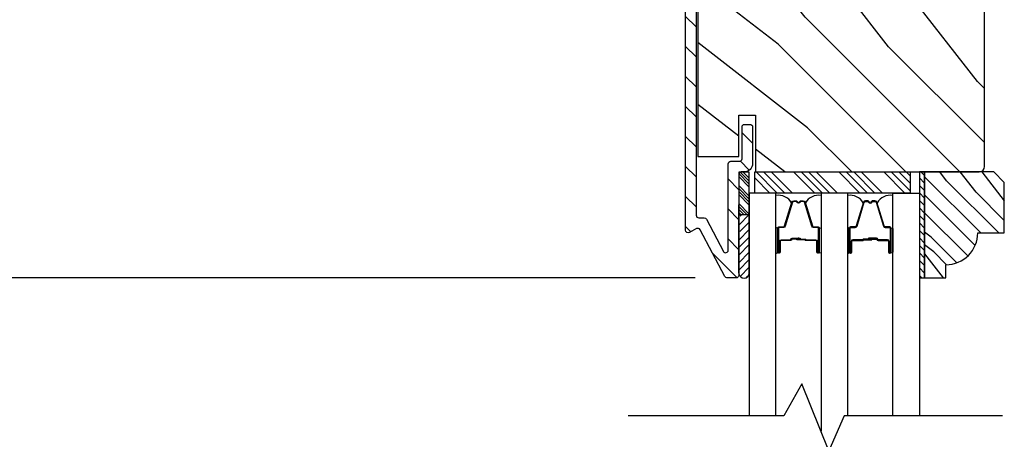
# Model space of a CAD drawing. Extents: x 0 to 169, y 0 to 171.
# Drawn here: x 15 to 21, y 107 to 110 of the extents above; entities that cross this region are included whole.
import ezdxf

# ---------------------------------------------------------------- set-up
doc = ezdxf.new("R2010")
doc.units = 0
doc.header["$LTSCALE"] = 6
doc.header["$MEASUREMENT"] = 0
doc.layers.get('0').update_dxf_attribs({"linetype": 'CONTINUOUS'})
doc.layers.get('Defpoints').update_dxf_attribs({"linetype": 'CONTINUOUS', "lineweight": 5})
doc.layers.add('A-ANNO-DIMS', color=3, linetype='CONTINUOUS')
doc.layers.add('A-DETL-CUT', color=6, linetype='CONTINUOUS')
doc.styles.add('SIMPLEX', font='SIMPLEX.shx', dxfattribs={"width": 0.75})
doc.dimstyles.new('Andersen Section', dxfattribs={"dimscale": 2.5, "dimtxt": 0.09375, "dimasz": 0.046875, "dimexe": 0.03125, "dimexo": 0.0625, "dimgap": 0.03125, "dimtad": 1, "dimdec": 5, "dimzin": 3, "dimdsep": 46, "dimlunit": 4, "dimtxsty": 'SIMPLEX', "dimblk": 'DOT', "dimcen": 0, "dimclrd": 256, "dimclre": 256, "dimadec": 0, "dimazin": 0, "dimtfac": 1, "dimtdec": 5, "dimtmove": 0, "dimatfit": 0, "dimldrblk": 'DOT', "dimfxl": 0, "dimfrac": 2, "dimtolj": 1, "dimtzin": 4, "dimlwd": -1, "dimlwe": -1, "dimarcsym": 0})

# ---------------------------------------------------------------- blocks, each defined once
blk = doc.blocks.new('_DOT')
at = {"color": 0, "linetype": 'ByBlock'}
blk.add_line((-0.5, 0), (-1, 0), dxfattribs=at)
at = {"color": 0, "linetype": 'ByBlock', "const_width": 0.5}
blk.add_lwpolyline([(-0.25, 0, 1), (0.25, 0, 1)], format="xyb", close=True, dxfattribs=at)
blk = doc.blocks.new('*D647')
at = {"layer": 'A-ANNO-DIMS', "transparency": 16777216}
for p, q in [((15.7691, 113.634), (12.8162, 113.634)), ((12.9099, 113.4934), (12.9099, 108.2121)), ((18.7642, 108.0715), (12.8162, 108.0715))]:
    blk.add_line(p, q, dxfattribs=at)
at = {"layer": 'Defpoints', "color": 0, "transparency": 16777216}
for p in [(15.9566, 113.634), (12.9099, 108.0715), (18.9517, 108.0715)]:
    blk.add_point(p, dxfattribs=at)
at = {"layer": 'A-ANNO-DIMS', "transparency": 16777216, "xscale": 0.140625, "yscale": 0.140625, "zscale": 0.140625}
for p, rotation in [((12.9099, 113.634), 90), ((12.9099, 108.0715), 270)]:
    blk.add_blockref('_DOT', p, dxfattribs=dict(at, rotation=rotation))
at = {"layer": 'A-ANNO-DIMS', "color": 0, "transparency": 16777216, "insert": (12.6019, 110.8527), "char_height": 0.28125, "attachment_point": 5, "rotation": 90, "style": 'SIMPLEX'}
blk.add_mtext('\\A1;5 9/16"', dxfattribs=at)
blk = doc.blocks.new('*D499')
at = {"layer": 'A-ANNO-DIMS', "transparency": 16777216}
for p, q in [((18.7642, 108.0715), (12.8162, 108.0715)), ((12.9099, 107.9309), (12.9099, 106.2116)), ((18.7642, 106.071), (12.8162, 106.071))]:
    blk.add_line(p, q, dxfattribs=at)
at = {"layer": 'Defpoints', "color": 0, "transparency": 16777216}
for p in [(18.9517, 108.0715), (12.9099, 106.071), (18.9517, 106.071)]:
    blk.add_point(p, dxfattribs=at)
at = {"layer": 'A-ANNO-DIMS', "transparency": 16777216, "xscale": 0.140625, "yscale": 0.140625, "zscale": 0.140625}
for p, rotation in [((12.9099, 108.0715), 90), ((12.9099, 106.071), 270)]:
    blk.add_blockref('_DOT', p, dxfattribs=dict(at, rotation=rotation))
at = {"layer": 'A-ANNO-DIMS', "color": 0, "transparency": 16777216, "insert": (12.6756, 107.0712), "char_height": 0.28125, "attachment_point": 5, "rotation": 90, "style": 'SIMPLEX'}
blk.add_mtext('\\A1;DLO', dxfattribs=at)
blk = doc.blocks.new('*D500')
at = {"layer": 'A-ANNO-DIMS', "transparency": 16777216}
for p, q in [((15.6129, 113.634), (12.0472, 113.634)), ((12.1409, 96.2736), (12.1409, 113.4934)), ((15.7805, 96.133), (12.0472, 96.133))]:
    blk.add_line(p, q, dxfattribs=at)
at = {"layer": 'Defpoints', "color": 0, "transparency": 16777216}
for p in [(12.1409, 113.634), (15.8004, 113.634), (15.968, 96.133)]:
    blk.add_point(p, dxfattribs=at)
at = {"layer": 'A-ANNO-DIMS', "transparency": 16777216, "xscale": 0.140625, "yscale": 0.140625, "zscale": 0.140625}
for p, rotation in [((12.1409, 113.634), 90), ((12.1409, 96.133), 270)]:
    blk.add_blockref('_DOT', p, dxfattribs=dict(at, rotation=rotation))
at = {"layer": 'A-ANNO-DIMS', "color": 0, "transparency": 16777216, "insert": (11.9065, 104.9013), "char_height": 0.28125, "attachment_point": 5, "rotation": 90, "style": 'SIMPLEX'}
blk.add_mtext('\\A1;FRAME HEIGHT', dxfattribs=at)
blk = doc.blocks.new('*X171')
at = {"color": 0}
for p, q in [((93.3341, 54.8322), (93.3457, 54.8437)), ((93.3341, 54.8145), (93.3634, 54.8437)), ((93.3341, 54.7968), (93.381, 54.8437)), ((93.3341, 54.7791), (93.3966, 54.8416)), ((93.3341, 54.7261), (93.3966, 54.7886)), ((93.3341, 54.7084), (93.3966, 54.7709)), ((93.3341, 54.6907), (93.3966, 54.7532)), ((93.3341, 54.6731), (93.3966, 54.7356)), ((93.3341, 54.62), (93.3966, 54.6825)), ((93.3341, 54.6023), (93.3966, 54.6648)), ((93.3432, 54.5937), (93.3966, 54.6472)), ((93.3608, 54.5937), (93.3966, 54.6295))]:
    blk.add_line(p, q, dxfattribs=at)
blk = doc.blocks.new('*X170')
at = {"color": 0}
for p, q in [((10.136, 9.1195), (10.151, 9.1345)), ((10.136, 9.0753), (10.167, 9.1063)), ((10.136, 9.0311), (10.167, 9.0621)), ((10.136, 8.9869), (10.167, 9.0179)), ((10.136, 8.9427), (10.167, 8.9737)), ((10.136, 8.8985), (10.167, 8.9295)), ((10.136, 8.8543), (10.167, 8.8853)), ((10.136, 8.8101), (10.167, 8.8411)), ((10.136, 8.766), (10.167, 8.797)), ((10.136, 8.7218), (10.167, 8.7528)), ((10.136, 8.6776), (10.167, 8.7086)), ((10.136, 8.6334), (10.167, 8.6644)), ((10.136, 8.5892), (10.167, 8.6202)), ((10.136, 8.545), (10.167, 8.576)), ((10.1447, 8.5095), (10.167, 8.5318))]:
    blk.add_line(p, q, dxfattribs=at)

msp = doc.modelspace()

# ---------------------------------------------------------------- hatches: boundary and pattern name
at = {"layer": 'A-DETL-CUT'}
h = msp.add_hatch(dxfattribs=at)
h.set_pattern_fill('ANSI31', color=256, angle=-90, style=0)
h.set_pattern_definition([(315, (17.31635, 115.4234), (0.0883883, 0.0883883), [])])
edge = h.paths.add_edge_path()
edge.add_ellipse((18.779903, 108.348465), major_axis=(0.010607, 0.010607), ratio=1, start_angle=-17.2414594, end_angle=72.7585406, ccw=False)
edge.add_line((18.793177, 108.355451), (18.938414, 108.079501))
edge.add_ellipse((18.951688, 108.086487), major_axis=(0.010607, 0.010607), ratio=1, start_angle=162.7585406, end_angle=225)
edge.add_line((18.951688, 108.071487), (19.005632, 108.071487))
edge.add_ellipse((19.005632, 108.086487), major_axis=(0.010607, -0.010607), ratio=1, start_angle=315, end_angle=405)
edge.add_line((19.020632, 108.086487), (19.020632, 108.096616))
edge.add_ellipse((19.051132, 108.102259), major_axis=(0.021933, 0.021933), ratio=1, start_angle=133.0643254, end_angle=145.4828063, ccw=False)
edge.add_line((19.020132, 108.103307), (19.020132, 108.441096))
edge.add_line((19.020132, 108.441096), (19.020132, 108.690947))
edge.add_line((19.020132, 108.690947), (19.023991, 108.690947))
edge.add_ellipse((19.035632, 108.681487), major_axis=(0.010607, -0.010607), ratio=1, start_angle=135, end_angle=185.9010986, ccw=False)
edge.add_line((19.035632, 108.696487), (19.052132, 108.696487))
edge.add_ellipse((19.052132, 108.746487), major_axis=(0.035355, -0.035355), ratio=1, start_angle=315, end_angle=405)
edge.add_line((19.102132, 108.746487), (19.102132, 108.961487))
edge.add_ellipse((19.087132, 108.961487), major_axis=(0.010607, 0.010607), ratio=1, start_angle=-45, end_angle=45)
edge.add_line((19.087132, 108.976487), (19.055132, 108.976487))
edge.add_ellipse((19.055132, 108.961487), major_axis=(0.010607, -0.010607), ratio=1, start_angle=135, end_angle=225)
edge.add_line((19.040132, 108.961487), (19.040132, 108.773487))
edge.add_ellipse((19.025132, 108.773487), major_axis=(0.010607, -0.010607), ratio=1, start_angle=315, end_angle=405, ccw=False)
edge.add_line((19.025132, 108.758487), (18.973632, 108.758487))
edge.add_ellipse((18.973632, 108.743487), major_axis=(0.010607, -0.010607), ratio=1, start_angle=135, end_angle=225)
edge.add_line((18.958632, 108.743487), (18.958632, 108.234913))
edge.add_ellipse((18.943632, 108.234913), major_axis=(0.010607, 0.010607), ratio=1, start_angle=162.7585406, end_angle=315, ccw=False)
edge.add_line((18.930358, 108.227927), (18.830608, 108.417451))
edge.add_ellipse((18.817334, 108.410465), major_axis=(0.010607, -0.010607), ratio=1, start_angle=72.7585406, end_angle=135)
edge.add_line((18.817334, 108.425465), (18.785132, 108.425465))
edge.add_ellipse((18.785132, 108.440465), major_axis=(0.010607, 0.010607), ratio=1, start_angle=135, end_angle=225, ccw=False)
edge.add_line((18.770132, 108.440465), (18.770132, 112.681987))
edge.add_ellipse((18.785132, 112.681987), major_axis=(0.010607, -0.010607), ratio=1, start_angle=135, end_angle=225, ccw=False)
edge.add_line((18.785132, 112.696987), (19.025132, 112.696987))
edge.add_ellipse((19.025132, 112.681987), major_axis=(0.010607, 0.010607), ratio=1, start_angle=-45, end_angle=45, ccw=False)
edge.add_line((19.040132, 112.681987), (19.040132, 112.493987))
edge.add_ellipse((19.055132, 112.493987), major_axis=(0.010607, 0.010607), ratio=1, start_angle=135, end_angle=225)
edge.add_line((19.055132, 112.478987), (19.087132, 112.478987))
edge.add_ellipse((19.087132, 112.493987), major_axis=(0.010607, -0.010607), ratio=1, start_angle=315, end_angle=405)
edge.add_line((19.102132, 112.493987), (19.102132, 112.708987))
edge.add_ellipse((19.052132, 112.708987), major_axis=(0.035355, 0.035355), ratio=1, start_angle=-45, end_angle=45)
edge.add_line((19.052132, 112.758987), (18.758132, 112.758987))
edge.add_ellipse((18.758132, 112.708987), major_axis=(0.035355, -0.035355), ratio=1, start_angle=135, end_angle=225)
edge.add_line((18.708132, 112.708987), (18.708132, 108.352487))
edge.add_ellipse((18.723132, 108.352487), major_axis=(0.010607, 0.010607), ratio=1, start_angle=135, end_angle=252.7585406)
edge.add_line((18.730118, 108.339213), (18.772917, 108.361739))
h = msp.add_hatch(dxfattribs=at)
h.set_pattern_fill('PGRAIN', color=256, scale=0.075, angle=135, style=0)
h.set_pattern_definition([(135, (20.309, 113.475), (-1.591, -1.591), [1.2, -7.8]), (135, (20.15, 113.3158), (-1.591, -1.591), [1.7154, -7.2846]), (135, (19.9908, 113.1567), (-1.591, -1.591), [2.186, -6.814]), (135, (19.8317, 112.9976), (-1.591, -1.591), [2.186, -6.814]), (135, (19.6726, 112.8385), (-1.591, -1.591), [1.7154, -7.2846]), (135, (19.5135, 112.6794), (-1.591, -1.591), [1.2, -7.8]), (135, (19.3544, 112.5203), (-1.591, -1.591), [1.5785, -7.4215]), (135, (19.1953, 112.3612), (-1.591, -1.591), [6.4294, -2.5706]), (135, (19.0362, 112.202), (-1.591, -1.591), [5.914, -3.086]), (135, (18.8771, 112.043), (-1.591, -1.591), [0.9288, -8.0712]), (135, (18.718, 115.278), (-1.591, -1.591), [0.686, -8.314]), (135, (18.3924, 115.229), (-1.591, -1.591), [0.8104, -8.1896]), (135, (17.901, 115.402), (-1.591, -1.591), [0.3413, -8.6587]), (135, (17.5865, 115.0874), (-1.591, -1.591), [0.3413, -8.6587]), (135, (17.7595, 114.596), (-1.591, -1.591), [0.8104, -8.1896]), (135, (17.7104, 114.2704), (-1.591, -1.591), [0.686, -8.314]), (135, (17.761, 114.0077), (-1.591, -1.591), [1.208, -7.792]), (135, (17.8491, 113.177), (-1.591, -1.591), [4.1712, -4.8288]), (135, (17.2783, 116.5056), (-1.591, -1.591), [0.214, -8.786]), (135, (17.1192, 116.3465), (-1.591, -1.591), [0.5146, -8.4854]), (135, (16.9601, 116.1874), (-1.591, -1.591), [1.0094, -7.9906]), (135, (16.801, 116.0283), (-1.591, -1.591), [1.6279, -7.3721]), (135, (16.642, 115.8692), (-1.591, -1.591), [2.1433, -6.8567]), (135, (16.4828, 115.71), (-1.591, -1.591), [2.614, -6.386]), (135, (16.5356, 115.3392), (-1.591, -1.591), [2.9135, -6.0865]), (135, (15.6417, 118.1422), (-1.591, -1.591), [0.5994, -8.4006]), (135, (15.4305, 117.9502), (-1.591, -1.591), [1.0672, -7.9328]), (135, (14.9075, 118.134), (-1.591, -1.591), [0.686, -8.314]), (135, (14.5818, 118.085), (-1.591, -1.591), [0.8104, -8.1896]), (135, (14.0904, 118.258), (-1.591, -1.591), [0.3413, -8.6587]), (135, (13.776, 117.9434), (-1.591, -1.591), [0.3413, -8.6587]), (135, (13.949, 117.452), (-1.591, -1.591), [0.8104, -8.1896]), (135, (13.8998, 117.1264), (-1.591, -1.591), [0.686, -8.314]), (142.125, (18.286, 114.5434), (-6.36396, 6.36396), [0.8862, -17.2539]), (142.125, (18.4596, 114.0515), (-6.36396, 6.36396), [0.887, -17.2531]), (142.125, (18.665, 113.5279), (-6.36396, 6.36396), [1.2093, -16.9307]), (142.125, (18.2383, 113.6364), (-6.36396, 6.36396), [0.6047, -17.5354]), (142.125, (18.2329, 115.7631), (-6.36396, 6.36396), [1.2093, -16.93074]), (142.125, (17.8194, 115.8019), (-6.36396, 6.36396), [0.887, -17.2531]), (142.125, (17.6596, 115.6433), (-6.36396, 6.36396), [0.8862, -17.2539]), (142.125, (14.4754, 117.3993), (-6.36396, 6.36396), [0.8862, -17.2539]), (142.125, (14.6491, 116.9075), (-6.36396, 6.36396), [0.887, -17.2531]), (142.125, (14.8544, 116.3839), (-6.36396, 6.36396), [1.20934, -16.93074]), (142.125, (14.8997, 116.1265), (-6.36396, 6.36396), [0.6047, -17.5354]), (142.125, (14.661, 119.282), (-6.36396, 6.36396), [0.907, -17.2331]), (142.125, (15.2179, 118.5661), (-6.36396, 6.36396), [1.814, -16.3261]), (142.125, (14.6759, 118.7047), (-6.36396, 6.36396), [1.32896, -16.8111]), (142.125, (14.4224, 118.6191), (-6.36396, 6.36396), [1.20934, -16.93074]), (142.125, (14.0088, 118.6579), (-6.36396, 6.36396), [0.887, -17.2531]), (142.125, (13.8491, 118.4993), (-6.36396, 6.36396), [0.8862, -17.2539]), (307.875, (16.801, 116.0283), (6.36396, -6.36396), [0.8862, -17.2539]), (127.875, (19.4605, 114.3234), (-6.36396, 6.36396), [1.2093, -16.9307]), (127.875, (18.9369, 114.5288), (-6.36396, 6.36396), [0.887, -17.2531]), (127.875, (18.4451, 114.7025), (-6.36396, 6.36396), [0.8862, -17.2539]), (307.875, (16.642, 115.8692), (6.36396, -6.36396), [0.887, -17.2531]), (307.875, (16.4828, 115.7101), (6.36396, -6.36396), [1.2093, -16.93074]), (307.875, (16.5356, 115.3392), (6.36396, -6.36396), [0.6047, -17.5354]), (127.875, (18.2204, 112.6998), (-6.36396, 6.36396), [0.6047, -17.5354]), (307.875, (16.0134, 118.0888), (6.36396, -6.36396), [1.814, -16.3261]), (307.875, (15.6417, 118.1422), (6.36396, -6.36396), [1.814, -16.3261]), (307.875, (15.4305, 117.9502), (6.36396, -6.36396), [1.329, -16.8111]), (127.875, (15.6499, 117.1794), (-6.36396, 6.36396), [1.20934, -16.93074]), (127.875, (15.1264, 117.3848), (-6.36396, 6.36396), [0.887, -17.2531]), (127.875, (14.6345, 117.5584), (-6.36396, 6.36396), [0.8862, -17.2539]), (307.875, (12.9905, 118.8843), (6.36396, -6.36396), [0.8862, -17.2539]), (307.875, (12.8314, 118.7252), (6.36396, -6.36396), [0.887, -17.2531]), (307.875, (12.6723, 118.5661), (6.36396, -6.36396), [1.20934, -16.93074]), (307.875, (12.5132, 118.407), (6.36396, -6.36396), [0.907, -17.2331]), (135, (17.783, 115.2839), (-1.591, -1.591), [0.3413, -8.6587]), (135, (17.7019, 115.2028), (-1.591, -1.591), [0.3413, -8.6587]), (135, (13.9724, 118.1398), (-1.591, -1.591), [0.3413, -8.6587]), (135, (13.8913, 118.0588), (-1.591, -1.591), [0.3413, -8.6587]), (127.875, (18.0666, 114.9191), (-6.36396, 6.36396), [0.4621, -17.678]), (142.125, (18.0666, 114.9191), (-6.36396, 6.36396), [0.4621, -17.678]), (307.875, (17.1768, 115.809), (6.36396, -6.36396), [0.4621, -17.678]), (142.125, (17.5416, 115.5252), (-6.36396, 6.36396), [0.4621, -17.678]), (127.875, (14.2561, 117.7751), (-6.36396, 6.36396), [0.4621, -17.67796]), (142.125, (14.2561, 117.7751), (-6.36396, 6.36396), [0.4621, -17.67796]), (307.875, (13.3662, 118.6649), (6.36396, -6.36396), [0.4621, -17.67796]), (142.125, (13.731, 118.3812), (-6.36396, 6.36396), [0.4621, -17.67796])])
edge = h.paths.add_edge_path()
edge.add_line((19.119632, 112.430862), (19.119632, 112.423987))
edge.add_line((19.119632, 112.423987), (19.020632, 112.423987))
edge.add_line((19.020632, 112.423987), (19.020632, 112.668987))
edge.add_line((19.020632, 112.668987), (18.780632, 112.668987))
edge.add_line((18.780632, 112.668987), (18.780632, 108.786487))
edge.add_line((18.780632, 108.786487), (19.020632, 108.786487))
edge.add_line((19.020632, 108.786487), (19.020632, 109.031487))
edge.add_line((19.020632, 109.031487), (19.119632, 109.031487))
edge.add_line((19.119632, 109.031487), (19.119632, 108.696487))
edge.add_line((19.119632, 108.696487), (20.437132, 108.696487))
edge.add_arc((20.437132, 108.727487), 0.031, 270, 360)
edge.add_line((20.468132, 108.727487), (20.468132, 112.727987))
edge.add_arc((20.437132, 112.727987), 0.031, 0, 90)
edge.add_line((20.437132, 112.758987), (19.273132, 112.758987))
edge.add_line((19.273132, 112.758987), (19.273131, 112.430862))
edge.add_line((19.273131, 112.430862), (19.119632, 112.430862))
h = msp.add_hatch(dxfattribs=at)
h.set_pattern_fill('PGRAIN', color=256, scale=0.025, angle=135, style=0)
h.set_pattern_definition([(135, (-632.9871, -178.5081), (-0.5303301, -0.5303301), [0.4, -2.6]), (135, (-633.04014, -178.5611), (-0.5303301, -0.5303301), [0.571809, -2.428191]), (135, (-633.0932, -178.61414), (-0.5303301, -0.5303301), [0.7286816, -2.2713184]), (135, (-633.1462, -178.6672), (-0.5303301, -0.5303301), [0.7286816, -2.2713184]), (135, (-633.19924, -178.7202), (-0.5303301, -0.5303301), [0.571809, -2.428191]), (135, (-633.2523, -178.77324), (-0.5303301, -0.5303301), [0.4, -2.6]), (135, (-633.3053, -178.8263), (-0.5303301, -0.5303301), [0.526157, -2.473843]), (135, (-633.35834, -178.8793), (-0.5303301, -0.5303301), [2.1431276, -0.8568724]), (135, (-633.4114, -178.93234), (-0.5303301, -0.5303301), [1.9713184, -1.0286816]), (135, (-633.4644, -178.9854), (-0.5303301, -0.5303301), [0.3096072, -2.6903928]), (135, (-633.51744, -177.90704), (-0.5303301, -0.5303301), [0.2286816, -2.7713184]), (135, (-633.626, -177.9234), (-0.5303301, -0.5303301), [0.270117, -2.729883]), (135, (-633.7898, -177.8657), (-0.5303301, -0.5303301), [0.1137795, -2.8862204]), (135, (-633.8946, -177.9706), (-0.5303301, -0.5303301), [0.1137795, -2.8862204]), (135, (-633.83695, -178.13436), (-0.5303301, -0.5303301), [0.270117, -2.729883]), (135, (-633.8533, -178.2429), (-0.5303301, -0.5303301), [0.2286816, -2.7713184]), (135, (-633.83645, -178.3305), (-0.5303301, -0.5303301), [0.4026647, -2.5973353]), (135, (-633.8071, -178.60735), (-0.5303301, -0.5303301), [1.3903928, -1.6096072]), (135, (-633.99734, -177.49785), (-0.5303301, -0.5303301), [0.0713184, -2.9286816]), (135, (-634.0504, -177.5509), (-0.5303301, -0.5303301), [0.1715288, -2.8284713]), (135, (-634.1034, -177.6039), (-0.5303301, -0.5303301), [0.3364658, -2.6635343]), (135, (-634.1564, -177.65695), (-0.5303301, -0.5303301), [0.542637, -2.457363]), (135, (-634.2095, -177.71), (-0.5303301, -0.5303301), [0.714446, -2.285554]), (135, (-634.2625, -177.763), (-0.5303301, -0.5303301), [0.8713184, -2.1286816]), (135, (-634.2449, -177.88666), (-0.5303301, -0.5303301), [0.971178, -2.028822]), (135, (-634.5429, -176.9523), (-0.5303301, -0.5303301), [0.1997897, -2.8002103]), (135, (-634.6133, -177.0163), (-0.5303301, -0.5303301), [0.3557178, -2.6442822]), (135, (-634.7876, -176.95505), (-0.5303301, -0.5303301), [0.2286816, -2.7713184]), (135, (-634.8962, -176.9714), (-0.5303301, -0.5303301), [0.270117, -2.729883]), (135, (-635.06, -176.9137), (-0.5303301, -0.5303301), [0.1137795, -2.8862204]), (135, (-635.1648, -177.0186), (-0.5303301, -0.5303301), [0.1137795, -2.8862204]), (135, (-635.10714, -177.1824), (-0.5303301, -0.5303301), [0.270117, -2.729883]), (135, (-635.1235, -177.2909), (-0.5303301, -0.5303301), [0.2286816, -2.7713184]), (142.125016, (-633.66146, -178.15192), (-2.12132033, 2.12132035), [0.2953913, -5.751302]), (142.125016, (-633.60357, -178.31588), (-2.12132033, 2.12132035), [0.295661, -5.7510324]), (142.125016, (-633.5351, -178.4904), (-2.12132033, 2.12132035), [0.403113, -5.6435804]), (142.125016, (-633.67736, -178.45423), (-2.12132033, 2.12132035), [0.2015564, -5.845137]), (142.125016, (-633.67914, -177.74534), (-2.12132033, 2.12132035), [0.403113, -5.6435804]), (142.125016, (-633.817, -177.7324), (-2.12132033, 2.12132035), [0.295661, -5.7510324]), (142.125016, (-633.87024, -177.78527), (-2.12132033, 2.12132035), [0.2953913, -5.751302]), (142.125016, (-634.93165, -177.19993), (-2.12132033, 2.12132035), [0.2953913, -5.751302]), (142.125016, (-634.87376, -177.3639), (-2.12132033, 2.12132035), [0.295661, -5.7510324]), (142.125016, (-634.8053, -177.5384), (-2.12132033, 2.12132035), [0.403113, -5.6435804]), (142.125016, (-634.79023, -177.6242), (-2.12132033, 2.12132035), [0.2015564, -5.845137]), (142.125016, (-634.86978, -176.57237), (-2.12132033, 2.12132035), [0.3023347, -5.7443586]), (142.125016, (-634.68416, -176.81102), (-2.12132033, 2.12132035), [0.6046693, -5.442024]), (142.125016, (-634.86482, -176.7648), (-2.12132033, 2.12132035), [0.4429883, -5.603705]), (142.125016, (-634.94933, -176.79334), (-2.12132033, 2.12132035), [0.403113, -5.6435804]), (142.125016, (-635.08718, -176.7804), (-2.12132033, 2.12132035), [0.295661, -5.7510324]), (142.125016, (-635.14043, -176.83328), (-2.12132033, 2.12132035), [0.2953913, -5.751302]), (307.874984, (-634.15644, -177.65695), (2.12132035, -2.12132033), [0.2953913, -5.751302]), (127.874984, (-633.26995, -178.22524), (-2.12132035, 2.12132033), [0.403113, -5.6435804]), (127.874984, (-633.44447, -178.1568), (-2.12132035, 2.12132033), [0.295661, -5.7510324]), (127.874984, (-633.60843, -178.0989), (-2.12132035, 2.12132033), [0.2953913, -5.751302]), (307.874984, (-634.20947, -177.70998), (2.12132035, -2.12132033), [0.295661, -5.7510324]), (307.874984, (-634.2625, -177.763), (2.12132035, -2.12132033), [0.403113, -5.6435804]), (307.874984, (-634.24492, -177.88666), (2.12132035, -2.12132033), [0.2015564, -5.845137]), (127.874984, (-633.68333, -178.76645), (-2.12132035, 2.12132033), [0.2015564, -5.845137]), (307.874984, (-634.419, -176.97012), (2.12132035, -2.12132033), [0.6046693, -5.442024]), (307.874984, (-634.5429, -176.9523), (2.12132035, -2.12132033), [0.6046693, -5.442024]), (307.874984, (-634.6133, -177.01632), (2.12132035, -2.12132033), [0.4429883, -5.603705]), (127.874984, (-634.54014, -177.27324), (-2.12132035, 2.12132033), [0.403113, -5.6435804]), (127.874984, (-634.71466, -177.2048), (-2.12132035, 2.12132033), [0.295661, -5.7510324]), (127.874984, (-634.8786, -177.1469), (-2.12132035, 2.12132033), [0.2953913, -5.751302]), (307.874984, (-635.42663, -176.70496), (2.12132035, -2.12132033), [0.2953913, -5.751302]), (307.874984, (-635.47966, -176.758), (2.12132035, -2.12132033), [0.295661, -5.7510324]), (307.874984, (-635.5327, -176.81102), (2.12132035, -2.12132033), [0.403113, -5.6435804]), (307.874984, (-635.58573, -176.86406), (2.12132035, -2.12132033), [0.3023347, -5.7443586]), (135, (-633.82914, -177.9051), (-0.5303301, -0.5303301), [0.1137795, -2.8862204]), (135, (-633.8562, -177.9321), (-0.5303301, -0.5303301), [0.1137795, -2.8862204]), (135, (-635.0993, -176.9531), (-0.5303301, -0.5303301), [0.1137795, -2.8862204]), (135, (-635.12635, -176.9801), (-0.5303301, -0.5303301), [0.1137795, -2.8862204]), (127.874984, (-633.73457, -178.02667), (-2.12132035, 2.12132033), [0.154039, -5.8926543]), (142.125016, (-633.73457, -178.02667), (-2.12132033, 2.12132035), [0.154039, -5.8926543]), (307.874984, (-634.0312, -177.73006), (2.12132035, -2.12132033), [0.154039, -5.8926543]), (142.125016, (-633.9096, -177.82463), (-2.12132033, 2.12132035), [0.154039, -5.8926543]), (127.874984, (-635.00476, -177.0747), (-2.12132035, 2.12132033), [0.154039, -5.8926543]), (142.125016, (-635.00476, -177.0747), (-2.12132033, 2.12132035), [0.154039, -5.8926543]), (307.874984, (-635.30138, -176.77807), (2.12132035, -2.12132033), [0.154039, -5.8926543]), (142.125016, (-635.1798, -176.87264), (-2.12132033, 2.12132035), [0.154039, -5.8926543])])
h.paths.add_polyline_path([(20.584274, 108.634487), (20.522274, 108.696487), (20.115274, 108.696487), (20.115274, 108.071487), (20.240274, 108.071487), (20.240274, 108.149487, 0.41421356), (20.428274, 108.337487), (20.584274, 108.337487)])
h = msp.add_hatch(dxfattribs=at)
h.set_pattern_fill('ANSI31', color=256, scale=0.25, style=0)
h.set_pattern_definition([(45, (6.351325, 107.910533), (-0.02209709, 0.02209709), [])])
h.paths.add_polyline_path([(19.083132, 108.101632), (19.083132, 108.445382), (19.020632, 108.445382), (19.020632, 108.439382, -1), (19.020632, 108.409382), (19.020632, 108.346382, -1), (19.020632, 108.316382), (19.020632, 108.253382, -1), (19.020632, 108.223382), (19.020632, 108.160382, -1), (19.020632, 108.130382), (19.020632, 108.101632, 1.0000772)])
for points in [[(19.375974, 108.295987), (19.375174, 108.304987), (19.370174, 108.304987), (19.369374, 108.295987)], [(19.791431, 108.295987), (19.798031, 108.295987), (19.797231, 108.304987), (19.792231, 108.304987)]]:
    msp.add_hatch(color=256, dxfattribs=at).paths.add_polyline_path(points)

# ---------------------------------------------------------------- linework, layer by layer
for p, q in [((19.122986, 108.696487), (19.247986, 108.571487)), ((19.167181, 108.696487), (19.292181, 108.571487)), ((19.211375, 108.696487), (19.336375, 108.571487)), ((19.343957, 108.696487), (19.468957, 108.571487)), ((19.388151, 108.696487), (19.513151, 108.571487)), ((19.432346, 108.696487), (19.557346, 108.571487)), ((19.47654, 108.696487), (19.60154, 108.571487)), ((19.609122, 108.696487), (19.734122, 108.571487)), ((19.653316, 108.696487), (19.778316, 108.571487)), ((19.697511, 108.696487), (19.822511, 108.571487)), ((19.741705, 108.696487), (19.866705, 108.571487)), ((19.874287, 108.696487), (19.999287, 108.571487)), ((19.918481, 108.696487), (20.029979, 108.58499)), ((19.962676, 108.696487), (20.029979, 108.629184)), ((20.00687, 108.696487), (20.029979, 108.673378)), ((19.114632, 108.660648), (19.203792, 108.571487)), ((19.020632, 108.162606), (19.020632, 108.502491)), ((19.020632, 108.101212), (19.020632, 108.441096)), ((19.021132, 108.445382), (19.083132, 108.445382)), ((19.021132, 108.100352), (19.021132, 108.445382)), ((19.083132, 108.100352), (19.083132, 108.445382)), ((19.370174, 108.304987), (19.369374, 108.295987)), ((19.375974, 108.295987), (19.369374, 108.295987)), ((19.375174, 108.304987), (19.370174, 108.304987)), ((19.375974, 108.295987), (19.375174, 108.304987)), ((19.791431, 108.295987), (19.792231, 108.304987)), ((19.791431, 108.295987), (19.798031, 108.295987)), ((19.792231, 108.304987), (19.797231, 108.304987)), ((19.797231, 108.304987), (19.798031, 108.295987))]:
    msp.add_line(p, q, dxfattribs=at)
at = {"layer": 'A-DETL-CUT', "linetype": 'Continuous'}
msp.add_lwpolyline([(19.119632, 112.430862), (19.119632, 112.423987), (19.020632, 112.423987), (19.020632, 112.668987), (18.780632, 112.668987), (18.780632, 108.786487), (18.780632, 108.786487), (18.780632, 108.786487), (18.780632, 108.786487), (18.780632, 108.786487), (19.020632, 108.786487), (19.020632, 109.031487), (19.119632, 109.031487), (19.119632, 108.696487), (20.437132, 108.696487, 0.41421356), (20.468132, 108.727487), (20.468132, 112.727987, 0.41421356), (20.437132, 112.758987), (19.273132, 112.758987), (19.273131, 112.430862)], format="xyb", close=True, dxfattribs=at)
at = {"layer": 'A-DETL-CUT'}
msp.add_lwpolyline([(18.770132, 112.681987), (18.770132, 108.440465, 0.41421356), (18.785132, 108.425465), (18.817334, 108.425465, -0.27845947), (18.830608, 108.417451), (18.930358, 108.227927, 0.78298369), (18.958632, 108.234913), (18.958632, 108.743487, -0.41421356), (18.973632, 108.758487), (19.025132, 108.758487, 0.41421356), (19.040132, 108.773487), (19.040132, 108.961487, -0.41421356), (19.055132, 108.976487), (19.087132, 108.976487, -0.41421356), (19.102132, 108.961487), (19.102132, 108.746487, -0.41421356), (19.052132, 108.696487), (19.035632, 108.696487, 0.41421356), (19.020632, 108.681487), (19.020632, 108.086487, -0.41421356), (19.005632, 108.071487), (18.951688, 108.071487, -0.27845947), (18.938414, 108.079501), (18.793177, 108.355451, 0.41421356), (18.772917, 108.361739), (18.730118, 108.339213, -0.5643828), (18.708132, 108.352487), (18.708132, 112.708987, -0.41421356)], format="xyb", dxfattribs=at)
for points in [[(19.083132, 108.695382), (19.020632, 108.695382), (19.020632, 108.445382), (19.083132, 108.445382)], [(20.029979, 108.571487), (19.114632, 108.571487), (19.114632, 108.696487), (20.029979, 108.696487)]]:
    msp.add_lwpolyline(points, close=True, dxfattribs=at)
for points in [[(20.115274, 108.071487), (20.115274, 108.696487), (20.084274, 108.696487), (20.084274, 108.071487), (20.115274, 108.071487)], [(19.240179, 107.258737), (19.240179, 108.571487), (19.083132, 108.571487), (19.083132, 107.258737)], [(19.662226, 107.258737), (19.662226, 108.571487), (19.505179, 108.571487), (19.505179, 107.169121)], [(19.927226, 107.258737), (19.927226, 108.571487), (20.084274, 108.571487), (20.084274, 107.258737)], [(20.573692, 107.258737), (19.642196, 107.258737), (19.552102, 107.052811), (19.393163, 107.44678), (19.28692, 107.258737), (18.369478, 107.258737)]]:
    msp.add_lwpolyline(points, dxfattribs=at)
for points in [[(20.115274, 108.696487), (20.115274, 108.071487), (20.240274, 108.071487), (20.240274, 108.149487, 0.41421356), (20.428274, 108.337487), (20.584274, 108.337487), (20.584274, 108.634487), (20.522274, 108.696487)], [(19.283998, 108.368987), (19.261677, 108.368987, 0.41421674), (19.254677, 108.361987), (19.254679, 108.222987, 0.41421356), (19.256679, 108.220987), (19.258679, 108.220987, 0.41421356), (19.260679, 108.222987), (19.260679, 108.286487, -0.41421356), (19.270179, 108.295987), (19.32617, 108.295987, 0.41421356), (19.32817, 108.297987), (19.32817, 108.298487, -0.41421356), (19.33467, 108.304987), (19.38267, 108.304987), (19.38267, 108.300487), (19.33467, 108.300487, 0.41421356), (19.33267, 108.298487), (19.33267, 108.297987, -0.41421356), (19.32617, 108.291487), (19.270179, 108.291487, 0.41421356), (19.265179, 108.286487), (19.265179, 108.222987, -0.41421356), (19.258679, 108.216487), (19.256679, 108.216487, -0.41421356), (19.250179, 108.222987), (19.250179, 108.361987, -0.41421364), (19.261679, 108.373487), (19.28399, 108.373487, 0.32975055), (19.290684, 108.37844), (19.333458, 108.518349, -0.32975055), (19.344456, 108.526487), (19.356668, 108.526487, -0.19891237), (19.363386, 108.523705), (19.369139, 108.517952, 0.41421356), (19.37621, 108.517952), (19.381963, 108.523705, -0.19891237), (19.38868, 108.526487), (19.400893, 108.526487, -0.32975055), (19.41189, 108.518349), (19.454665, 108.37844, 0.32975055), (19.461359, 108.373487), (19.483679, 108.373487, -0.41421364), (19.495179, 108.361987), (19.495179, 108.222987, -0.41421356), (19.488679, 108.216487), (19.486679, 108.216487, -0.41421356), (19.480179, 108.222987), (19.480179, 108.286487, 0.41421356), (19.475179, 108.291487), (19.41817, 108.291487, -0.27698396), (19.412434, 108.294928, 0.27698396), (19.41067, 108.295987), (19.36267, 108.295987), (19.36267, 108.300487), (19.41067, 108.300487, -0.27698396), (19.416405, 108.297046, 0.27698396), (19.41817, 108.295987), (19.475179, 108.295987, -0.41421356), (19.484679, 108.286487), (19.484679, 108.222987, 0.41421356), (19.486679, 108.220987), (19.488679, 108.220987, 0.41421356), (19.490679, 108.222987), (19.49068, 108.361987, 0.41421674), (19.48368, 108.368987), (19.46135, 108.368987, -0.32975055), (19.450353, 108.377125), (19.407587, 108.517034, 0.32975055), (19.400893, 108.521987), (19.38868, 108.521987, 0.19891237), (19.385145, 108.520523), (19.379392, 108.51477, -0.41421356), (19.365957, 108.51477), (19.360204, 108.520523, 0.19891237), (19.356668, 108.521987), (19.344456, 108.521987, 0.32975055), (19.337762, 108.517034), (19.294996, 108.377125, -0.32975055)], [(19.883407, 108.368987), (19.905728, 108.368987, -0.41421674), (19.912728, 108.361987), (19.912726, 108.222987, -0.41421356), (19.910726, 108.220987), (19.908726, 108.220987, -0.41421356), (19.906726, 108.222987), (19.906726, 108.286487, 0.41421356), (19.897226, 108.295987), (19.841236, 108.295987, -0.41421356), (19.839236, 108.297987), (19.839236, 108.298487, 0.41421356), (19.832736, 108.304987), (19.784736, 108.304987), (19.784736, 108.300487), (19.832736, 108.300487, -0.41421356), (19.834736, 108.298487), (19.834736, 108.297987, 0.41421356), (19.841236, 108.291487), (19.897226, 108.291487, -0.41421356), (19.902226, 108.286487), (19.902226, 108.222987, 0.41421356), (19.908726, 108.216487), (19.910726, 108.216487, 0.41421356), (19.917226, 108.222987), (19.917226, 108.361987, 0.41421364), (19.905726, 108.373487), (19.883415, 108.373487, -0.32975055), (19.876721, 108.37844), (19.833947, 108.518349, 0.32975055), (19.822949, 108.526487), (19.810737, 108.526487, 0.19891237), (19.80402, 108.523705), (19.798267, 108.517952, -0.41421356), (19.791195, 108.517952), (19.785442, 108.523705, 0.19891237), (19.778725, 108.526487), (19.766513, 108.526487, 0.32975055), (19.755515, 108.518349), (19.712741, 108.37844, -0.32975055), (19.706047, 108.373487), (19.683726, 108.373487, 0.41421364), (19.672226, 108.361987), (19.672226, 108.222987, 0.41421356), (19.678726, 108.216487), (19.680726, 108.216487, 0.41421356), (19.687226, 108.222987), (19.687226, 108.286487, -0.41421356), (19.692226, 108.291487), (19.749236, 108.291487, 0.27698396), (19.754971, 108.294928, -0.27698396), (19.756736, 108.295987), (19.804736, 108.295987), (19.804736, 108.300487), (19.756736, 108.300487, 0.27698396), (19.751, 108.297046, -0.27698396), (19.749236, 108.295987), (19.692226, 108.295987, 0.41421356), (19.682726, 108.286487), (19.682726, 108.222987, -0.41421356), (19.680726, 108.220987), (19.678726, 108.220987, -0.41421356), (19.676726, 108.222987), (19.676725, 108.361987, -0.41421674), (19.683725, 108.368987), (19.706055, 108.368987, 0.32975055), (19.717053, 108.377125), (19.759818, 108.517034, -0.32975055), (19.766513, 108.521987), (19.778725, 108.521987, -0.19891237), (19.78226, 108.520523), (19.788013, 108.51477, 0.41421356), (19.801448, 108.51477), (19.807202, 108.520523, -0.19891237), (19.810737, 108.521987), (19.822949, 108.521987, -0.32975055), (19.829644, 108.517034), (19.872409, 108.377125, 0.32975055)], [(19.250179, 108.361987, 1), (19.240179, 108.361987), (19.240179, 108.222987, 1), (19.250179, 108.222987)], [(19.495179, 108.361987, -1), (19.505179, 108.361987), (19.505179, 108.222987, -1), (19.495179, 108.222987)], [(19.672226, 108.361987, 1), (19.662226, 108.361987), (19.662226, 108.222987, 1), (19.672226, 108.222987)], [(19.917226, 108.361987, -1), (19.927226, 108.361987), (19.927226, 108.222987, -1), (19.917226, 108.222987)]]:
    msp.add_lwpolyline(points, format="xyb", close=True, dxfattribs=at)
for centre, radius, start, end in [((19.254013, 108.46701), 0.091395, 31.1613943, 98.7063124), ((19.491453, 108.46701), 0.091395, 81.3626113, 148.9337178), ((19.675952, 108.46701), 0.091395, 31.0662822, 98.6373887), ((19.913392, 108.46701), 0.091395, 81.2936876, 148.8386057), ((19.052132, 108.101399), 0.031018, 181.9356746, 358.0643254)]:
    msp.add_arc(centre, radius, start, end, dxfattribs=at)

# ---------------------------------------------------------------- block references
at = {"layer": 'A-DETL-CUT', "xscale": -1, "rotation": 180}
for name, p in [('*X171', (-74.31349, 163.289099)), ('*X170', (9.948304, 117.205998))]:
    msp.add_blockref(name, p, dxfattribs=at)

# ---------------------------------------------------------------- dimensions: what is measured, and where the dimension line sits
at = {"layer": 'A-ANNO-DIMS'}
dim = msp.add_linear_dim(base=(12.140911, 113.633987), p1=(15.967957, 96.132987), p2=(15.800382, 113.633987), angle=90, text='FRAME HEIGHT', dimstyle='Andersen Section', override={"dimscale": 3}, dxfattribs=at)
dim.commit()
dim.dimension.update_dxf_attribs({"geometry": '*D500', "text_midpoint": (12.140911, 104.901345), "dimtype": 160})
dim = msp.add_linear_dim(base=(12.909926, 108.071487), p1=(15.956632, 113.633987), p2=(18.951688, 108.071487), angle=90, dimstyle='Andersen Section', override={"dimscale": 3}, dxfattribs=at)
dim.commit()
dim.dimension.update_dxf_attribs({"geometry": '*D647', "text_midpoint": (12.60189, 110.852737)})
dim = msp.add_linear_dim(base=(12.909926, 106.070987), p1=(18.951688, 108.071487), p2=(18.951688, 106.070987), angle=90, text='DLO', dimstyle='Andersen Section', override={"dimscale": 3}, dxfattribs=at)
dim.commit()
dim.dimension.update_dxf_attribs({"geometry": '*D499', "text_midpoint": (12.675551, 107.071237)})

doc.saveas('drawing.dxf')
